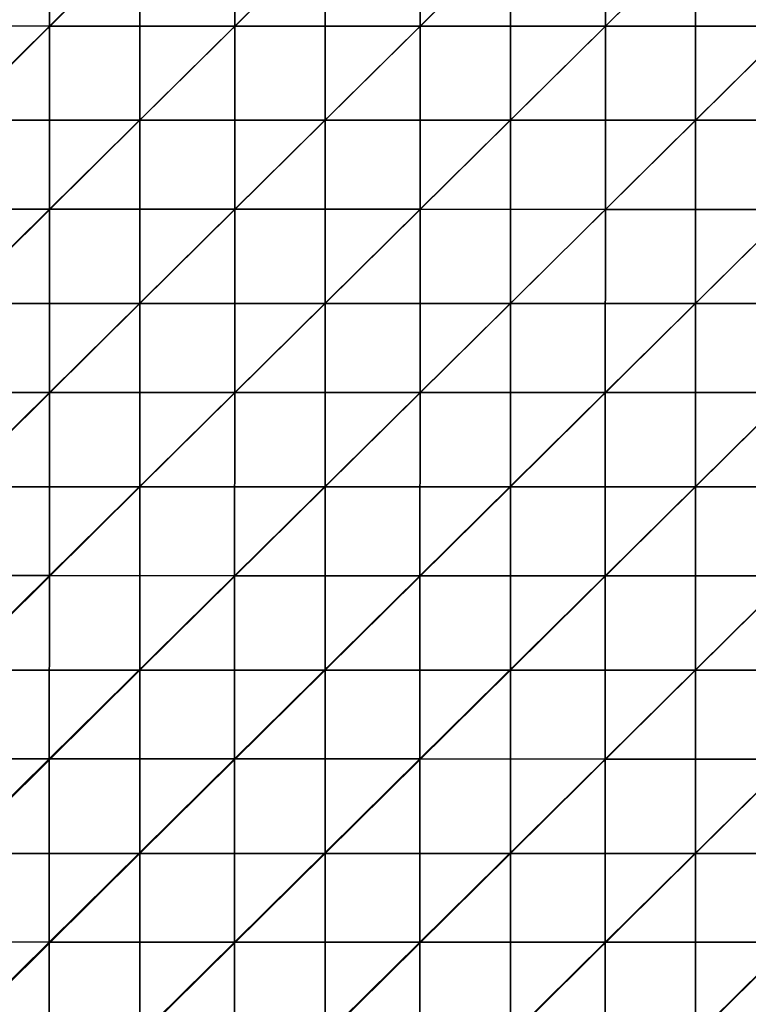
# Model space of a CAD drawing. Units: millimetres. Extents: x -70 to 70, y -84 to 152.
# Drawn here: x -47 to -35, y -9 to 7 of the extents above; entities that cross this region are included whole.
import ezdxf

# ---------------------------------------------------------------- set-up
doc = ezdxf.new("R2010")
doc.units = ezdxf.units.MM
doc.header["$LTSCALE"] = 52.148148
doc.layers.add('964', color=7, linetype='CONTINUOUS')
doc.layers.add('966', color=7, linetype='CONTINUOUS')

msp = doc.modelspace()

# ---------------------------------------------------------------- linework, layer by layer
at = {"layer": '964', "color": 7, "linetype": 'CONTINUOUS'}
for points in [[(-44.997, 5.048, 15.745), (-44.997, 8.019, 15.762), (-47.999, 5.048, 15.673), (-44.997, 5.048, 15.745)], [(-47.999, 5.048, 15.673), (-44.997, 8.019, 15.762), (-47.999, 8.019, 15.688), (-47.999, 5.048, 15.673)], [(-41.994, 5.048, 15.813), (-41.994, 8.019, 15.831), (-44.997, 5.048, 15.745), (-41.994, 5.048, 15.813)], [(-44.997, 5.048, 15.745), (-41.994, 8.019, 15.831), (-44.997, 8.019, 15.762), (-44.997, 5.048, 15.745)], [(-38.992, 5.047, 15.876), (-38.992, 8.019, 15.896), (-41.994, 5.048, 15.813), (-38.992, 5.047, 15.876)], [(-41.994, 5.048, 15.813), (-38.992, 8.019, 15.896), (-41.994, 8.019, 15.831), (-41.994, 5.048, 15.813)], [(-35.99, 5.047, 15.935), (-35.99, 8.019, 15.956), (-38.992, 5.047, 15.876), (-35.99, 5.047, 15.935)], [(-38.992, 5.047, 15.876), (-35.99, 8.019, 15.956), (-38.992, 8.019, 15.896), (-38.992, 5.047, 15.876)], [(-32.987, 5.047, 15.988), (-32.987, 8.019, 16.01), (-35.99, 5.047, 15.935), (-32.987, 5.047, 15.988)], [(-35.99, 5.047, 15.935), (-32.987, 8.019, 16.01), (-35.99, 8.019, 15.956), (-35.99, 5.047, 15.935)], [(-44.997, 2.076, 15.728), (-44.997, 5.048, 15.745), (-47.999, 2.076, 15.657), (-44.997, 2.076, 15.728)], [(-47.999, 2.076, 15.657), (-44.997, 5.048, 15.745), (-47.999, 5.048, 15.673), (-47.999, 2.076, 15.657)], [(-41.994, 2.076, 15.794), (-41.994, 5.048, 15.813), (-44.997, 2.076, 15.728), (-41.994, 2.076, 15.794)], [(-44.997, 2.076, 15.728), (-41.994, 5.048, 15.813), (-44.997, 5.048, 15.745), (-44.997, 2.076, 15.728)], [(-41.994, 2.076, 15.794), (-38.992, 5.047, 15.876), (-41.994, 5.048, 15.813), (-41.994, 2.076, 15.794)], [(-38.992, 2.076, 15.855), (-38.992, 5.047, 15.876), (-41.994, 2.076, 15.794), (-38.992, 2.076, 15.855)], [(-35.99, 2.076, 15.912), (-35.99, 5.047, 15.935), (-38.992, 2.076, 15.855), (-35.99, 2.076, 15.912)], [(-38.992, 2.076, 15.855), (-35.99, 5.047, 15.935), (-38.992, 5.047, 15.876), (-38.992, 2.076, 15.855)], [(-32.987, 2.076, 15.965), (-32.987, 5.047, 15.988), (-35.99, 2.076, 15.912), (-32.987, 2.076, 15.965)], [(-35.99, 2.076, 15.912), (-32.987, 5.047, 15.988), (-35.99, 5.047, 15.935), (-35.99, 2.076, 15.912)], [(-44.997, -0.895, 15.708), (-44.997, 2.076, 15.728), (-47.999, -0.895, 15.64), (-44.997, -0.895, 15.708)], [(-47.999, -0.895, 15.64), (-44.997, 2.076, 15.728), (-47.999, 2.076, 15.657), (-47.999, -0.895, 15.64)], [(-41.994, -0.896, 15.773), (-41.994, 2.076, 15.794), (-44.997, -0.895, 15.708), (-41.994, -0.896, 15.773)], [(-44.997, -0.895, 15.708), (-41.994, 2.076, 15.794), (-44.997, 2.076, 15.728), (-44.997, -0.895, 15.708)], [(-38.992, -0.896, 15.833), (-38.992, 2.076, 15.855), (-41.994, -0.896, 15.773), (-38.992, -0.896, 15.833)], [(-41.994, -0.896, 15.773), (-38.992, 2.076, 15.855), (-41.994, 2.076, 15.794), (-41.994, -0.896, 15.773)], [(-35.99, -0.896, 15.888), (-35.99, 2.076, 15.912), (-38.992, -0.896, 15.833), (-35.99, -0.896, 15.888)], [(-38.992, -0.896, 15.833), (-35.99, 2.076, 15.912), (-38.992, 2.076, 15.855), (-38.992, -0.896, 15.833)], [(-32.987, -0.896, 15.939), (-32.987, 2.076, 15.965), (-35.99, -0.896, 15.888), (-32.987, -0.896, 15.939)], [(-35.99, -0.896, 15.888), (-32.987, 2.076, 15.965), (-35.99, 2.076, 15.912), (-35.99, -0.896, 15.888)], [(-44.997, -3.867, 15.688), (-44.997, -0.895, 15.708), (-47.999, -3.867, 15.621), (-44.997, -3.867, 15.688)], [(-47.999, -3.867, 15.621), (-44.997, -0.895, 15.708), (-47.999, -0.895, 15.64), (-47.999, -3.867, 15.621)], [(-44.997, -3.867, 15.688), (-41.994, -0.896, 15.773), (-44.997, -0.895, 15.708), (-44.997, -3.867, 15.688)], [(-41.994, -3.867, 15.751), (-41.994, -0.896, 15.773), (-44.997, -3.867, 15.688), (-41.994, -3.867, 15.751)], [(-38.992, -3.867, 15.809), (-38.992, -0.896, 15.833), (-41.994, -3.867, 15.751), (-38.992, -3.867, 15.809)], [(-41.994, -3.867, 15.751), (-38.992, -0.896, 15.833), (-41.994, -0.896, 15.773), (-41.994, -3.867, 15.751)], [(-35.99, -3.867, 15.863), (-35.99, -0.896, 15.888), (-38.992, -3.867, 15.809), (-35.99, -3.867, 15.863)], [(-38.992, -3.867, 15.809), (-35.99, -0.896, 15.888), (-38.992, -0.896, 15.833), (-38.992, -3.867, 15.809)], [(-32.987, -3.867, 15.912), (-32.987, -0.896, 15.939), (-35.99, -3.867, 15.863), (-32.987, -3.867, 15.912)], [(-35.99, -3.867, 15.863), (-32.987, -0.896, 15.939), (-35.99, -0.896, 15.888), (-35.99, -3.867, 15.863)], [(-44.997, -6.839, 15.666), (-44.997, -3.867, 15.688), (-47.999, -6.838, 15.602), (-44.997, -6.839, 15.666)], [(-47.999, -6.838, 15.602), (-44.997, -3.867, 15.688), (-47.999, -3.867, 15.621), (-47.999, -6.838, 15.602)], [(-41.994, -6.839, 15.727), (-41.994, -3.867, 15.751), (-44.997, -6.839, 15.666), (-41.994, -6.839, 15.727)], [(-44.997, -6.839, 15.666), (-41.994, -3.867, 15.751), (-44.997, -3.867, 15.688), (-44.997, -6.839, 15.666)], [(-38.992, -6.839, 15.783), (-38.992, -3.867, 15.809), (-41.994, -6.839, 15.727), (-38.992, -6.839, 15.783)], [(-41.994, -6.839, 15.727), (-38.992, -3.867, 15.809), (-41.994, -3.867, 15.751), (-41.994, -6.839, 15.727)], [(-35.99, -6.839, 15.836), (-35.99, -3.867, 15.863), (-38.992, -6.839, 15.783), (-35.99, -6.839, 15.836)], [(-38.992, -6.839, 15.783), (-35.99, -3.867, 15.863), (-38.992, -3.867, 15.809), (-38.992, -6.839, 15.783)], [(-32.987, -6.839, 15.884), (-32.987, -3.867, 15.912), (-35.99, -6.839, 15.836), (-32.987, -6.839, 15.884)], [(-35.99, -6.839, 15.836), (-32.987, -3.867, 15.912), (-35.99, -3.867, 15.863), (-35.99, -6.839, 15.836)], [(-47.999, -9.81, 15.581), (-44.997, -6.839, 15.666), (-47.999, -6.838, 15.602), (-47.999, -9.81, 15.581)], [(-44.997, -9.81, 15.644), (-44.997, -6.839, 15.666), (-47.999, -9.81, 15.581), (-44.997, -9.81, 15.644)], [(-41.994, -9.81, 15.702), (-41.994, -6.839, 15.727), (-44.997, -9.81, 15.644), (-41.994, -9.81, 15.702)], [(-44.997, -9.81, 15.644), (-41.994, -6.839, 15.727), (-44.997, -6.839, 15.666), (-44.997, -9.81, 15.644)], [(-38.992, -9.81, 15.757), (-38.992, -6.839, 15.783), (-41.994, -9.81, 15.702), (-38.992, -9.81, 15.757)], [(-41.994, -9.81, 15.702), (-38.992, -6.839, 15.783), (-41.994, -6.839, 15.727), (-41.994, -9.81, 15.702)], [(-35.99, -9.811, 15.807), (-35.99, -6.839, 15.836), (-38.992, -9.81, 15.757), (-35.99, -9.811, 15.807)], [(-38.992, -9.81, 15.757), (-35.99, -6.839, 15.836), (-38.992, -6.839, 15.783), (-38.992, -9.81, 15.757)], [(-32.987, -9.811, 15.853), (-32.987, -6.839, 15.884), (-35.99, -9.811, 15.807), (-32.987, -9.811, 15.853)], [(-35.99, -9.811, 15.807), (-32.987, -6.839, 15.884), (-35.99, -6.839, 15.836), (-35.99, -9.811, 15.807)]]:
    msp.add_3dface(points, dxfattribs=at)
at = {"layer": '966', "color": 7, "linetype": 'CONTINUOUS'}
for points in [[(-49.464, 6.572, 13.142), (-49.462, 9.54, 13.155), (-46.46, 9.54, 13.233), (-49.464, 6.572, 13.142)], [(-46.461, 6.571, 13.217), (-49.464, 6.572, 13.142), (-46.46, 9.54, 13.233), (-46.461, 6.571, 13.217)], [(-46.461, 6.571, 13.217), (-46.46, 9.54, 13.233), (-43.457, 9.539, 13.305), (-46.461, 6.571, 13.217)], [(-43.458, 6.57, 13.288), (-46.461, 6.571, 13.217), (-43.457, 9.539, 13.305), (-43.458, 6.57, 13.288)], [(-43.458, 6.57, 13.288), (-43.457, 9.539, 13.305), (-40.454, 9.538, 13.373), (-43.458, 6.57, 13.288)], [(-40.455, 6.569, 13.355), (-43.458, 6.57, 13.288), (-40.454, 9.538, 13.373), (-40.455, 6.569, 13.355)], [(-40.455, 6.569, 13.355), (-40.454, 9.538, 13.373), (-37.451, 9.538, 13.436), (-40.455, 6.569, 13.355)], [(-37.452, 6.569, 13.416), (-40.455, 6.569, 13.355), (-37.451, 9.538, 13.436), (-37.452, 6.569, 13.416)], [(-37.452, 6.569, 13.416), (-37.451, 9.538, 13.436), (-34.448, 9.537, 13.494), (-37.452, 6.569, 13.416)], [(-34.449, 6.568, 13.473), (-37.452, 6.569, 13.416), (-34.448, 9.537, 13.494), (-34.449, 6.568, 13.473)], [(-49.465, 3.603, 13.127), (-49.464, 6.572, 13.142), (-46.461, 6.571, 13.217), (-49.465, 3.603, 13.127)], [(-46.462, 3.602, 13.201), (-49.465, 3.603, 13.127), (-46.461, 6.571, 13.217), (-46.462, 3.602, 13.201)], [(-46.462, 3.602, 13.201), (-46.461, 6.571, 13.217), (-43.458, 6.57, 13.288), (-46.462, 3.602, 13.201)], [(-43.459, 3.601, 13.27), (-46.462, 3.602, 13.201), (-43.458, 6.57, 13.288), (-43.459, 3.601, 13.27)], [(-43.459, 3.601, 13.27), (-43.458, 6.57, 13.288), (-40.455, 6.569, 13.355), (-43.459, 3.601, 13.27)], [(-40.456, 3.601, 13.335), (-43.459, 3.601, 13.27), (-40.455, 6.569, 13.355), (-40.456, 3.601, 13.335)], [(-40.456, 3.601, 13.335), (-40.455, 6.569, 13.355), (-37.452, 6.569, 13.416), (-40.456, 3.601, 13.335)], [(-37.453, 3.6, 13.395), (-40.456, 3.601, 13.335), (-37.452, 6.569, 13.416), (-37.453, 3.6, 13.395)], [(-37.453, 3.6, 13.395), (-37.452, 6.569, 13.416), (-34.449, 6.568, 13.473), (-37.453, 3.6, 13.395)], [(-34.45, 3.599, 13.451), (-37.453, 3.6, 13.395), (-34.449, 6.568, 13.473), (-34.45, 3.599, 13.451)], [(-49.467, 0.634, 13.111), (-49.465, 3.603, 13.127), (-46.462, 3.602, 13.201), (-49.467, 0.634, 13.111)], [(-46.464, 0.634, 13.183), (-49.467, 0.634, 13.111), (-46.462, 3.602, 13.201), (-46.464, 0.634, 13.183)], [(-46.464, 0.634, 13.183), (-46.462, 3.602, 13.201), (-43.459, 3.601, 13.27), (-46.464, 0.634, 13.183)], [(-43.461, 0.633, 13.251), (-46.464, 0.634, 13.183), (-43.459, 3.601, 13.27), (-43.461, 0.633, 13.251)], [(-43.461, 0.633, 13.251), (-43.459, 3.601, 13.27), (-40.456, 3.601, 13.335), (-43.461, 0.633, 13.251)], [(-40.457, 0.632, 13.314), (-43.461, 0.633, 13.251), (-40.456, 3.601, 13.335), (-40.457, 0.632, 13.314)], [(-40.457, 0.632, 13.314), (-40.456, 3.601, 13.335), (-37.453, 3.6, 13.395), (-40.457, 0.632, 13.314)], [(-37.454, 0.631, 13.373), (-40.457, 0.632, 13.314), (-37.453, 3.6, 13.395), (-37.454, 0.631, 13.373)], [(-37.454, 0.631, 13.373), (-37.453, 3.6, 13.395), (-34.45, 3.599, 13.451), (-37.454, 0.631, 13.373)], [(-34.451, 0.63, 13.427), (-37.454, 0.631, 13.373), (-34.45, 3.599, 13.451), (-34.451, 0.63, 13.427)], [(-49.469, -2.334, 13.094), (-49.467, 0.634, 13.111), (-46.464, 0.634, 13.183), (-49.469, -2.334, 13.094)], [(-46.465, -2.335, 13.165), (-49.469, -2.334, 13.094), (-46.464, 0.634, 13.183), (-46.465, -2.335, 13.165)], [(-46.465, -2.335, 13.165), (-46.464, 0.634, 13.183), (-43.461, 0.633, 13.251), (-46.465, -2.335, 13.165)], [(-43.462, -2.336, 13.23), (-46.465, -2.335, 13.165), (-43.461, 0.633, 13.251), (-43.462, -2.336, 13.23)], [(-43.462, -2.336, 13.23), (-43.461, 0.633, 13.251), (-40.457, 0.632, 13.314), (-43.462, -2.336, 13.23)], [(-40.459, -2.337, 13.292), (-43.462, -2.336, 13.23), (-40.457, 0.632, 13.314), (-40.459, -2.337, 13.292)], [(-40.459, -2.337, 13.292), (-40.457, 0.632, 13.314), (-37.454, 0.631, 13.373), (-40.459, -2.337, 13.292)], [(-37.455, -2.338, 13.349), (-40.459, -2.337, 13.292), (-37.454, 0.631, 13.373), (-37.455, -2.338, 13.349)], [(-37.455, -2.338, 13.349), (-37.454, 0.631, 13.373), (-34.451, 0.63, 13.427), (-37.455, -2.338, 13.349)], [(-34.452, -2.339, 13.402), (-37.455, -2.338, 13.349), (-34.451, 0.63, 13.427), (-34.452, -2.339, 13.402)], [(-49.47, -5.303, 13.077), (-49.469, -2.334, 13.094), (-46.465, -2.335, 13.165), (-49.47, -5.303, 13.077)], [(-46.467, -5.304, 13.145), (-49.47, -5.303, 13.077), (-46.465, -2.335, 13.165), (-46.467, -5.304, 13.145)], [(-46.467, -5.304, 13.145), (-46.465, -2.335, 13.165), (-43.462, -2.336, 13.23), (-46.467, -5.304, 13.145)], [(-43.464, -5.305, 13.209), (-46.467, -5.304, 13.145), (-43.462, -2.336, 13.23), (-43.464, -5.305, 13.209)], [(-43.464, -5.305, 13.209), (-43.462, -2.336, 13.23), (-40.459, -2.337, 13.292), (-43.464, -5.305, 13.209)], [(-40.46, -5.306, 13.268), (-43.464, -5.305, 13.209), (-40.459, -2.337, 13.292), (-40.46, -5.306, 13.268)], [(-40.46, -5.306, 13.268), (-40.459, -2.337, 13.292), (-37.455, -2.338, 13.349), (-40.46, -5.306, 13.268)], [(-37.457, -5.307, 13.323), (-40.46, -5.306, 13.268), (-37.455, -2.338, 13.349), (-37.457, -5.307, 13.323)], [(-37.457, -5.307, 13.323), (-37.455, -2.338, 13.349), (-34.452, -2.339, 13.402), (-37.457, -5.307, 13.323)], [(-34.453, -5.308, 13.374), (-37.457, -5.307, 13.323), (-34.452, -2.339, 13.402), (-34.453, -5.308, 13.374)], [(-49.472, -8.272, 13.058), (-49.47, -5.303, 13.077), (-46.467, -5.304, 13.145), (-49.472, -8.272, 13.058)], [(-46.469, -8.273, 13.124), (-49.472, -8.272, 13.058), (-46.467, -5.304, 13.145), (-46.469, -8.273, 13.124)], [(-46.469, -8.273, 13.124), (-46.467, -5.304, 13.145), (-43.464, -5.305, 13.209), (-46.469, -8.273, 13.124)], [(-43.465, -8.274, 13.185), (-46.469, -8.273, 13.124), (-43.464, -5.305, 13.209), (-43.465, -8.274, 13.185)], [(-43.465, -8.274, 13.185), (-43.464, -5.305, 13.209), (-40.46, -5.306, 13.268), (-43.465, -8.274, 13.185)], [(-40.462, -8.275, 13.243), (-43.465, -8.274, 13.185), (-40.46, -5.306, 13.268), (-40.462, -8.275, 13.243)], [(-40.462, -8.275, 13.243), (-40.46, -5.306, 13.268), (-37.457, -5.307, 13.323), (-40.462, -8.275, 13.243)], [(-37.458, -8.276, 13.296), (-40.462, -8.275, 13.243), (-37.457, -5.307, 13.323), (-37.458, -8.276, 13.296)], [(-37.458, -8.276, 13.296), (-37.457, -5.307, 13.323), (-34.453, -5.308, 13.374), (-37.458, -8.276, 13.296)], [(-34.455, -8.276, 13.346), (-37.458, -8.276, 13.296), (-34.453, -5.308, 13.374), (-34.455, -8.276, 13.346)], [(-49.474, -11.241, 13.038), (-49.472, -8.272, 13.058), (-46.469, -8.273, 13.124), (-49.474, -11.241, 13.038)], [(-46.471, -11.242, 13.101), (-49.474, -11.241, 13.038), (-46.469, -8.273, 13.124), (-46.471, -11.242, 13.101)], [(-46.471, -11.242, 13.101), (-46.469, -8.273, 13.124), (-43.465, -8.274, 13.185), (-46.471, -11.242, 13.101)], [(-43.467, -11.243, 13.161), (-46.471, -11.242, 13.101), (-43.465, -8.274, 13.185), (-43.467, -11.243, 13.161)], [(-43.467, -11.243, 13.161), (-43.465, -8.274, 13.185), (-40.462, -8.275, 13.243), (-43.467, -11.243, 13.161)], [(-40.463, -11.244, 13.216), (-43.467, -11.243, 13.161), (-40.462, -8.275, 13.243), (-40.463, -11.244, 13.216)], [(-40.463, -11.244, 13.216), (-40.462, -8.275, 13.243), (-37.458, -8.276, 13.296), (-40.463, -11.244, 13.216)], [(-37.46, -11.245, 13.268), (-40.463, -11.244, 13.216), (-37.458, -8.276, 13.296), (-37.46, -11.245, 13.268)], [(-37.46, -11.245, 13.268), (-37.458, -8.276, 13.296), (-34.455, -8.276, 13.346), (-37.46, -11.245, 13.268)], [(-34.456, -11.245, 13.315), (-37.46, -11.245, 13.268), (-34.455, -8.276, 13.346), (-34.456, -11.245, 13.315)]]:
    msp.add_3dface(points, dxfattribs=at)

doc.saveas('drawing.dxf')
